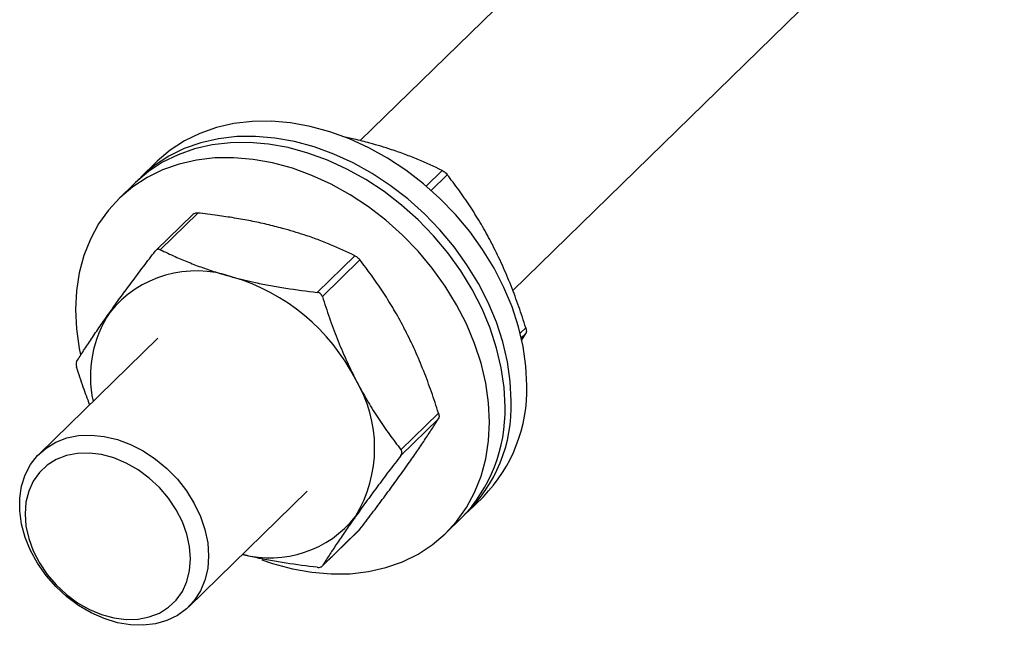
# Model space of a CAD drawing. Units: millimetres. Extents: x 10 to 584, y 10 to 410.
# Drawn here: x 432 to 506, y 83 to 128 of the extents above; entities that cross this region are included whole.
import ezdxf

# ---------------------------------------------------------------- set-up
doc = ezdxf.new("R2010")
doc.units = ezdxf.units.MM
doc.header["$LTSCALE"] = 2

msp = doc.modelspace()

# ---------------------------------------------------------------- linework, layer by layer
at = {"color": 7, "linetype": 'Continuous', "lineweight": 25}
for p, q in [((494.71, 155.41), (457.701, 119.289)), ((469.119, 108.075), (505.885, 143.96)), ((442.472, 117.699), (441.305, 116.56)), ((440.838, 116.105), (439.671, 114.966)), ((445.205, 113.796), (442.41, 111.068)), ((445.561, 113.873), (442.751, 111.131)), ((454.495, 107.939), (457.305, 110.682)), ((457.688, 110.363), (454.878, 107.621)), ((469.763, 104.341), (470.094, 104.858)), ((442.573, 104.523), (433.706, 95.869)), ((460.75, 96.168), (463.56, 98.91)), ((463.56, 98.481), (460.75, 95.739)), ((444.882, 84.419), (453.749, 93.073)), ((465.752, 91.513), (466.918, 92.652)), ((464.118, 89.919), (465.285, 91.058)), ((454.852, 87.446), (457.648, 90.174)), ((454.878, 87.477), (457.688, 90.22)), ((457.688, 90.22), (457.644, 90.178))]:
    msp.add_line(p, q, dxfattribs=at)
at = {"color": 8, "linetype": 'Continuous', "lineweight": 25}
for p, q in [((462.64, 115.889), (463.839, 117.059)), ((464.222, 116.74), (463.015, 115.563)), ((469.675, 104.878), (470.094, 105.287)), ((470.094, 104.858), (469.758, 104.53))]:
    msp.add_line(p, q, dxfattribs=at)
at = {"color": 7, "linetype": 'Continuous', "lineweight": 25, "flags": 128}
for points in [[(470.172, 100.969), (470.102, 102.414), (469.893, 103.884), (469.545, 105.366), (469.064, 106.845), (468.452, 108.31), (467.715, 109.747), (466.861, 111.142), (465.896, 112.483), (464.83, 113.757), (463.673, 114.955), (462.434, 116.063), (461.124, 117.073), (459.757, 117.975), (458.344, 118.761), (456.898, 119.425), (455.431, 119.959), (453.958, 120.359), (452.492, 120.622), (451.046, 120.745), (449.633, 120.727), (448.265, 120.568), (446.956, 120.269), (445.717, 119.834), (444.559, 119.267), (443.493, 118.571), (442.529, 117.755), (442.472, 117.699)], [(469.006, 99.83), (468.935, 101.275), (468.726, 102.745), (468.379, 104.227), (467.897, 105.707), (467.285, 107.171), (466.549, 108.608), (465.694, 110.003), (464.73, 111.344), (463.664, 112.619), (462.506, 113.816), (461.267, 114.924), (459.958, 115.934), (458.59, 116.836), (457.177, 117.623), (455.731, 118.286), (454.265, 118.82), (452.792, 119.22), (451.326, 119.483), (449.879, 119.606), (448.466, 119.588), (447.099, 119.429), (445.79, 119.131), (444.55, 118.696), (443.393, 118.128), (442.327, 117.432), (441.362, 116.616), (441.075, 116.329)], [(468.539, 99.375), (468.469, 100.82), (468.259, 102.29), (467.912, 103.771), (467.43, 105.251), (466.818, 106.716), (466.082, 108.152), (465.227, 109.547), (464.263, 110.888), (463.197, 112.163), (462.039, 113.36), (460.8, 114.469), (459.491, 115.479), (458.124, 116.381), (456.71, 117.167), (455.264, 117.83), (453.798, 118.364), (452.325, 118.765), (450.859, 119.028), (449.413, 119.15), (447.999, 119.132), (446.632, 118.973), (445.323, 118.675), (444.084, 118.24), (442.926, 117.672), (441.86, 116.977), (440.896, 116.16), (440.838, 116.105)], [(467.372, 98.236), (467.302, 99.681), (467.092, 101.151), (466.745, 102.633), (466.263, 104.112), (465.652, 105.577), (464.915, 107.014), (464.061, 108.409), (463.096, 109.75), (462.03, 111.024), (460.872, 112.221), (459.633, 113.33), (458.324, 114.34), (456.957, 115.242), (455.544, 116.028), (454.097, 116.692), (452.631, 117.226), (451.158, 117.626), (449.692, 117.889), (448.246, 118.012), (446.833, 117.994), (445.465, 117.835), (444.156, 117.536), (442.917, 117.101), (441.759, 116.534), (440.693, 115.838), (439.729, 115.022), (438.874, 114.091), (438.138, 113.055), (437.526, 111.923), (437.044, 110.705), (436.697, 109.412), (436.488, 108.056), (436.417, 106.649), (436.488, 105.204), (436.697, 103.734), (436.793, 103.263)], [(450.345, 87.939), (451.158, 87.659), (452.631, 87.259), (454.097, 86.996), (455.544, 86.873), (456.957, 86.891), (458.324, 87.05), (459.633, 87.348), (460.872, 87.783), (462.03, 88.351), (463.096, 89.047), (464.061, 89.863), (464.915, 90.794), (465.652, 91.83), (466.263, 92.962), (466.745, 94.18), (467.092, 95.473), (467.302, 96.829), (467.372, 98.236)], [(446.369, 88.221), (446.3, 87.285), (446.095, 86.405), (445.758, 85.598), (445.294, 84.879), (444.714, 84.263), (444.028, 83.761), (443.25, 83.383), (442.396, 83.137), (441.48, 83.028), (440.523, 83.057), (439.541, 83.223), (438.554, 83.525), (437.582, 83.955), (436.644, 84.506), (435.756, 85.167), (434.938, 85.924), (434.204, 86.763), (433.57, 87.669), (433.047, 88.622), (432.645, 89.605), (432.373, 90.599), (432.236, 91.584), (432.236, 92.54), (432.373, 93.45), (432.645, 94.296), (433.047, 95.061), (433.57, 95.73), (434.204, 96.29), (434.938, 96.731), (435.756, 97.044), (436.644, 97.222), (437.582, 97.263), (438.554, 97.164), (439.541, 96.93), (440.523, 96.563), (441.48, 96.071), (442.396, 95.464), (443.25, 94.753), (444.028, 93.953), (444.714, 93.078), (445.294, 92.147), (445.758, 91.176), (446.095, 90.185), (446.3, 89.194), (446.369, 88.221)], [(445.018, 88.006), (444.949, 88.919), (444.743, 89.849), (444.405, 90.776), (443.942, 91.678), (443.366, 92.536), (442.687, 93.33), (441.923, 94.043), (441.089, 94.659), (440.205, 95.163), (439.29, 95.546), (438.365, 95.797), (437.45, 95.912), (436.565, 95.888), (435.732, 95.726), (434.967, 95.428), (434.289, 95.003), (433.712, 94.458), (433.249, 93.807), (432.911, 93.065), (432.706, 92.246), (432.636, 91.371), (432.706, 90.458), (432.911, 89.527), (433.249, 88.601), (433.712, 87.698), (434.289, 86.84), (434.967, 86.046), (435.732, 85.333), (436.565, 84.717), (437.45, 84.213), (438.365, 83.831), (439.29, 83.579), (440.205, 83.464), (441.089, 83.488), (441.923, 83.651), (442.687, 83.948), (443.366, 84.374), (443.942, 84.918), (444.405, 85.569), (444.743, 86.312), (444.949, 87.13), (445.018, 88.006)]]:
    msp.add_lwpolyline(points, dxfattribs=at)
at = {"color": 7, "linetype": 'Continuous', "lineweight": 25}
for centre, radius, start, end in [((445.439, 101.252), 8.292, 70.83674, 141.27302), ((443.868, 94.572), 15.134, 27.00285, 73.52098), ((446.255, 101.628), 8.73, 146.55799, 192.17205), ((448.848, 96.3), 9.938, 328.83563, 31.16437), ((458.651, 100.682), 11.525, 315.83641, 1.42935), ((457.733, 99.454), 11.279, 313.62388, 1.91375), ((457.017, 99.087), 11.525, 315.83641, 1.42935), ((450.965, 96.221), 8.151, 255.29667, 321.59296)]:
    msp.add_arc(centre, radius, start, end, dxfattribs=at)
for points, knots in [([(458.428, 119.106), (458.044, 119.207), (457.368, 119.384), (456.663, 119.53), (456.359, 119.592)], [0, 0, 0, 0, 0.569071, 1, 1, 1, 1]), ([(463.839, 117.059), (463.244, 117.338), (462.35, 117.758), (461.064, 118.262), (459.881, 118.686), (458.978, 118.947), (458.428, 119.106)], [0, 0, 0, 0, 0.358379, 0.538795, 0.719673, 1, 1, 1, 1]), ([(463.839, 117.059), (463.877, 117.038), (463.954, 116.996), (464.074, 116.9), (464.164, 116.811), (464.207, 116.758), (464.222, 116.74)], [0, 0, 0, 0, 0.288689, 0.577957, 0.857151, 1, 1, 1, 1]), ([(467.62, 111.465), (467.546, 111.606), (467.244, 112.189), (466.681, 113.185), (465.903, 114.422), (465.083, 115.612), (464.509, 116.364), (464.222, 116.74)], [0, 0, 0, 0, 0.073186, 0.302367, 0.532702, 0.765982, 1, 1, 1, 1]), ([(445.209, 113.792), (445.22, 113.805), (445.252, 113.839), (445.35, 113.871), (445.464, 113.882), (445.536, 113.876), (445.561, 113.873)], [0, 0, 0, 0, 0.180935, 0.514023, 0.835512, 1, 1, 1, 1]), ([(451.895, 112.728), (451.509, 112.829), (450.737, 113.029), (449.531, 113.285), (448.294, 113.507), (446.969, 113.707), (446.051, 113.816), (445.561, 113.873)], [0, 0, 0, 0, 0.192323, 0.385367, 0.580375, 0.77593, 1, 1, 1, 1]), ([(457.305, 110.682), (456.71, 110.961), (455.816, 111.381), (454.531, 111.885), (453.347, 112.309), (452.444, 112.57), (451.895, 112.728)], [0, 0, 0, 0, 0.358379, 0.538795, 0.719673, 1, 1, 1, 1]), ([(470.094, 105.287), (469.923, 105.815), (469.58, 106.872), (468.996, 108.436), (468.353, 109.98), (467.864, 110.969), (467.62, 111.465)], [0, 0, 0, 0, 0.2474076, 0.4956149, 0.7470608, 1, 1, 1, 1]), ([(438.97, 106.439), (439.043, 106.542), (439.346, 106.967), (439.909, 107.744), (440.686, 108.797), (441.507, 109.89), (442.081, 110.644), (442.368, 111.021)], [0, 0, 0, 0, 0.0731856, 0.3023667, 0.5327024, 0.7659815, 1, 1, 1, 1]), ([(442.751, 111.131), (442.713, 111.145), (442.635, 111.172), (442.515, 111.148), (442.426, 111.09), (442.383, 111.038), (442.368, 111.021)], [0, 0, 0, 0, 0.288689, 0.577957, 0.857151, 1, 1, 1, 1]), ([(442.751, 111.131), (443.121, 110.955), (443.808, 110.629), (444.867, 110.182), (445.915, 109.783), (447.009, 109.411), (447.777, 109.194), (448.161, 109.084)], [0, 0, 0, 0, 0.22407, 0.416625, 0.609665, 0.80447, 1, 1, 1, 1]), ([(457.305, 110.682), (457.343, 110.661), (457.421, 110.619), (457.541, 110.523), (457.63, 110.434), (457.673, 110.381), (457.688, 110.363)], [0, 0, 0, 0, 0.288689, 0.577957, 0.857151, 1, 1, 1, 1]), ([(461.086, 105.087), (461.013, 105.229), (460.71, 105.812), (460.147, 106.808), (459.37, 108.045), (458.549, 109.235), (457.975, 109.987), (457.688, 110.363)], [0, 0, 0, 0, 0.073186, 0.302367, 0.532702, 0.765982, 1, 1, 1, 1]), ([(448.161, 109.084), (448.725, 108.94), (449.649, 108.705), (450.99, 108.442), (452.523, 108.179), (453.705, 108.035), (454.495, 107.939)], [0, 0, 0, 0, 0.2803278, 0.4592175, 0.6385876, 1, 1, 1, 1]), ([(454.878, 107.621), (454.858, 107.668), (454.819, 107.763), (454.706, 107.869), (454.592, 107.924), (454.52, 107.935), (454.495, 107.939)], [0, 0, 0, 0, 0.288689, 0.577957, 0.857151, 1, 1, 1, 1]), ([(454.878, 107.621), (455.049, 107.093), (455.392, 106.036), (455.976, 104.472), (456.619, 102.928), (457.108, 101.939), (457.352, 101.443)], [0, 0, 0, 0, 0.247408, 0.495615, 0.747061, 1, 1, 1, 1]), ([(436.496, 102.759), (436.667, 103.029), (437.01, 103.568), (437.594, 104.452), (438.237, 105.4), (438.725, 106.092), (438.97, 106.439)], [0, 0, 0, 0, 0.247408, 0.495615, 0.747061, 1, 1, 1, 1]), ([(463.56, 98.91), (463.389, 99.438), (463.046, 100.495), (462.462, 102.059), (461.819, 103.603), (461.331, 104.592), (461.086, 105.087)], [0, 0, 0, 0, 0.2474076, 0.4956149, 0.7470608, 1, 1, 1, 1]), ([(470.094, 105.287), (470.101, 105.263), (470.115, 105.214), (470.129, 105.141), (470.136, 105.07), (470.136, 105.005), (470.128, 104.947), (470.115, 104.897), (470.101, 104.871), (470.094, 104.858)], [0, 0, 0, 0, 0.142453, 0.288792, 0.431321, 0.578287, 0.716001, 0.857586, 1, 1, 1, 1]), ([(436.496, 102.759), (436.483, 102.731), (436.456, 102.675), (436.451, 102.546), (436.468, 102.426), (436.489, 102.355), (436.496, 102.331)], [0, 0, 0, 0, 0.288689, 0.577957, 0.857151, 1, 1, 1, 1]), ([(437.468, 99.541), (437.306, 99.971), (436.959, 100.891), (436.657, 101.831), (436.496, 102.331)], [0, 0, 0, 0, 0.468328, 1, 1, 1, 1]), ([(457.352, 101.443), (457.426, 101.302), (457.728, 100.719), (458.291, 99.723), (459.069, 98.486), (459.889, 97.296), (460.463, 96.544), (460.75, 96.168)], [0, 0, 0, 0, 0.073186, 0.302367, 0.532702, 0.765982, 1, 1, 1, 1]), ([(463.56, 98.91), (463.567, 98.886), (463.581, 98.837), (463.595, 98.764), (463.602, 98.693), (463.602, 98.628), (463.595, 98.57), (463.581, 98.52), (463.567, 98.494), (463.56, 98.481)], [0, 0, 0, 0, 0.142453, 0.288792, 0.431321, 0.578287, 0.716001, 0.857586, 1, 1, 1, 1]), ([(461.086, 94.801), (461.158, 94.903), (461.456, 95.323), (461.949, 96.032), (462.536, 96.899), (463.076, 97.719), (463.398, 98.227), (463.56, 98.481)], [0, 0, 0, 0, 0.073186, 0.302367, 0.532702, 0.765982, 1, 1, 1, 1]), ([(460.75, 95.739), (460.775, 95.778), (460.823, 95.856), (460.833, 95.989), (460.801, 96.095), (460.763, 96.149), (460.75, 96.168)], [0, 0, 0, 0, 0.2886893, 0.5779569, 0.8571514, 1, 1, 1, 1]), ([(460.75, 95.739), (460.447, 95.34), (459.838, 94.541), (458.964, 93.374), (458.123, 92.233), (457.61, 91.517), (457.352, 91.157)], [0, 0, 0, 0, 0.247408, 0.495615, 0.747061, 1, 1, 1, 1]), ([(457.688, 90.22), (457.992, 90.619), (458.6, 91.418), (459.474, 92.585), (460.315, 93.725), (460.829, 94.442), (461.086, 94.801)], [0, 0, 0, 0, 0.247408, 0.495615, 0.747061, 1, 1, 1, 1]), ([(457.352, 91.157), (457.28, 91.056), (456.983, 90.636), (456.489, 89.927), (455.903, 89.06), (455.363, 88.24), (455.04, 87.732), (454.878, 87.477)], [0, 0, 0, 0, 0.073186, 0.302367, 0.532702, 0.765982, 1, 1, 1, 1]), ([(454.495, 87.367), (453.712, 87.462), (452.534, 87.605), (451.001, 87.868), (449.904, 88.079), (449.216, 88.253), (448.894, 88.334)], [0, 0, 0, 0, 0.4073881, 0.6124756, 0.8180886, 1, 1, 1, 1]), ([(454.495, 87.367), (454.545, 87.364), (454.644, 87.358), (454.769, 87.387), (454.844, 87.431), (454.87, 87.466), (454.878, 87.477)], [0, 0, 0, 0, 0.288689, 0.577957, 0.857151, 1, 1, 1, 1])]:
    msp.add_open_spline(points, degree=3, knots=knots, dxfattribs=at)

doc.saveas('drawing.dxf')
